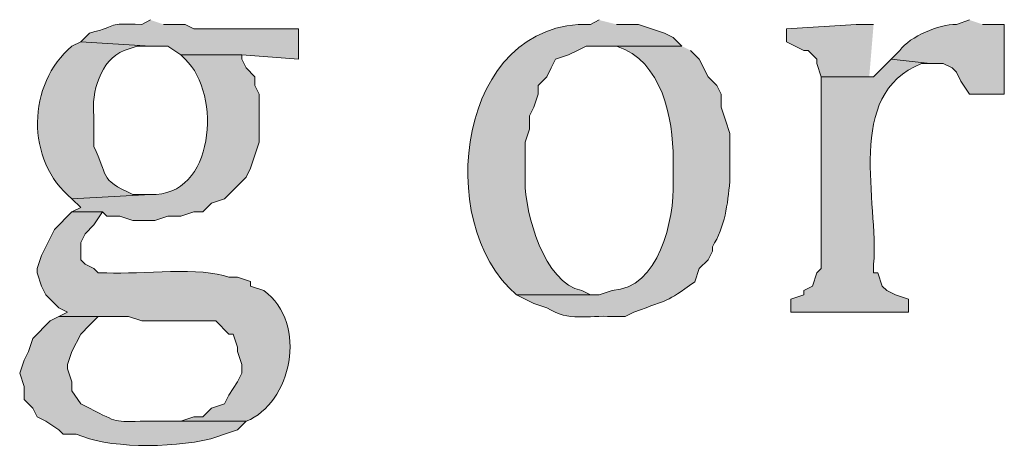
# Model space of a CAD drawing. Units: inches. Extents: x 0 to 210, y 0 to 297.
# Drawn here: x 36 to 41, y 249 to 251 of the extents above; entities that cross this region are included whole.
import ezdxf

# ---------------------------------------------------------------- set-up
doc = ezdxf.new("R2010")
doc.units = ezdxf.units.IN
doc.header["$MEASUREMENT"] = 0
doc.layers.add('Layer 1', color=7, linetype='Continuous')

# ---------------------------------------------------------------- blocks, each defined once
blk = doc.blocks.new('block 5')
at = {"layer": 'Layer 1', "true_color": 0xffffff}
h = blk.add_hatch(color=7, dxfattribs=at)
edge = h.paths.add_edge_path()
edge.add_spline(control_points=[(36.4913, 251.3401), (36.4913, 251.3401), (36.449, 251.3189), (36.449, 251.3189), (36.2638, 251.3245), (36.3545, 251.3157), (36.195, 251.2765), (36.195, 251.2765), (36.1527, 251.2342), (36.1527, 251.2342), (36.1527, 251.2342), (36.4913, 251.213), (36.4913, 251.213), (36.4913, 251.213), (36.576, 251.213), (36.576, 251.213), (36.576, 251.213), (36.6395, 251.1707), (36.6395, 251.1707), (36.6395, 251.1707), (36.9358, 251.1707), (36.9358, 251.1707), (36.9358, 251.1707), (37.211, 251.1495), (37.211, 251.1495), (37.211, 251.1495), (37.211, 251.2977), (37.211, 251.2977), (37.211, 251.2977), (36.703, 251.2977), (36.703, 251.2977), (36.703, 251.2977), (36.6607, 251.3189), (36.6607, 251.3189), (36.6607, 251.3189), (36.5548, 251.3189), (36.5548, 251.3189)], knot_values=[0, 0, 0, 0, 0.352778, 0.352778, 0.352778, 0.705556, 0.705556, 0.705556, 1.058333, 1.058333, 1.058333, 1.411111, 1.411111, 1.411111, 1.763889, 1.763889, 1.763889, 2.116667, 2.116667, 2.116667, 2.469444, 2.469444, 2.469444, 2.822222, 2.822222, 2.822222, 3.175, 3.175, 3.175, 3.527778, 3.527778, 3.527778, 3.880556, 3.880556, 3.880556, 4.233333, 4.233333, 4.233333, 4.233333], degree=3, periodic=0)
edge.add_line((36.5548, 251.3189), (36.4913, 251.3401))
h = blk.add_hatch(color=7, dxfattribs=at)
edge = h.paths.add_edge_path()
edge.add_spline(control_points=[(38.6715, 251.3401), (38.6715, 251.3401), (38.6292, 251.3189), (38.6292, 251.3189), (37.985, 251.3415), (37.8601, 250.3569), (38.2693, 250.0066), (38.2693, 250.0066), (38.6715, 250.0066), (38.6715, 250.0066), (38.6715, 250.0066), (38.6292, 250.0066), (38.6292, 250.0066), (38.6292, 250.0066), (38.5868, 250.0277), (38.5868, 250.0277), (38.4048, 250.0598), (38.311, 250.4045), (38.3117, 250.5569), (38.3117, 250.5569), (38.3117, 250.7474), (38.3117, 250.7474), (38.3117, 250.7474), (38.3328, 250.8109), (38.3328, 250.8109), (38.3328, 250.8109), (38.3328, 250.8744), (38.3328, 250.8744), (38.3328, 250.8744), (38.354, 250.9167), (38.354, 250.9167), (38.354, 250.9167), (38.3752, 250.9802), (38.3752, 250.9802), (38.3752, 250.9802), (38.3752, 251.0226), (38.3752, 251.0226), (38.3752, 251.0226), (38.4175, 251.0649), (38.4175, 251.0649), (38.4175, 251.0649), (38.4387, 251.1072), (38.4387, 251.1072), (38.4387, 251.1072), (38.4598, 251.1495), (38.4598, 251.1495), (38.4598, 251.1495), (38.5233, 251.1707), (38.5233, 251.1707), (38.5233, 251.1707), (38.5657, 251.1919), (38.5657, 251.1919), (38.5657, 251.1919), (38.608, 251.213), (38.608, 251.213), (38.608, 251.213), (39.0737, 251.213), (39.0737, 251.213), (39.0737, 251.213), (39.0313, 251.2554), (39.0313, 251.2554), (39.0313, 251.2554), (38.989, 251.2765), (38.989, 251.2765), (38.989, 251.2765), (38.9255, 251.2977), (38.9255, 251.2977), (38.9255, 251.2977), (38.862, 251.3189), (38.862, 251.3189), (38.862, 251.3189), (38.7562, 251.3189), (38.7562, 251.3189)], knot_values=[0, 0, 0, 0, 0.352778, 0.352778, 0.352778, 0.705556, 0.705556, 0.705556, 1.058333, 1.058333, 1.058333, 1.411111, 1.411111, 1.411111, 1.763889, 1.763889, 1.763889, 2.116667, 2.116667, 2.116667, 2.469444, 2.469444, 2.469444, 2.822222, 2.822222, 2.822222, 3.175, 3.175, 3.175, 3.527778, 3.527778, 3.527778, 3.880556, 3.880556, 3.880556, 4.233333, 4.233333, 4.233333, 4.586111, 4.586111, 4.586111, 4.938889, 4.938889, 4.938889, 5.291667, 5.291667, 5.291667, 5.644444, 5.644444, 5.644444, 5.997222, 5.997222, 5.997222, 6.35, 6.35, 6.35, 6.702778, 6.702778, 6.702778, 7.055556, 7.055556, 7.055556, 7.408333, 7.408333, 7.408333, 7.761111, 7.761111, 7.761111, 8.113889, 8.113889, 8.113889, 8.466667, 8.466667, 8.466667, 8.466667], degree=3, periodic=0)
edge.add_line((38.7562, 251.3189), (38.6715, 251.3401))
h = blk.add_hatch(color=7, dxfattribs=at)
edge = h.paths.add_edge_path()
edge.add_spline(control_points=[(40.4707, 251.3401), (40.4707, 251.3401), (40.4072, 251.3189), (40.4072, 251.3189), (40.3214, 251.3171), (40.1835, 251.2632), (40.132, 251.1919), (40.132, 251.1919), (40.0897, 251.1495), (40.0897, 251.1495), (40.0897, 251.1495), (40.2802, 251.1284), (40.2802, 251.1284), (40.2802, 251.1284), (40.3437, 251.1284), (40.3437, 251.1284), (40.3437, 251.1284), (40.386, 251.1072), (40.386, 251.1072), (40.386, 251.1072), (40.4072, 251.0861), (40.4072, 251.0861), (40.4072, 251.0861), (40.4283, 251.0437), (40.4283, 251.0437), (40.4283, 251.0437), (40.4707, 250.9802), (40.4707, 250.9802), (40.4707, 250.9802), (40.64, 250.9802), (40.64, 250.9802), (40.64, 250.9802), (40.64, 251.3189), (40.64, 251.3189), (40.64, 251.3189), (40.5342, 251.3189), (40.5342, 251.3189)], knot_values=[0, 0, 0, 0, 0.352778, 0.352778, 0.352778, 0.705556, 0.705556, 0.705556, 1.058333, 1.058333, 1.058333, 1.411111, 1.411111, 1.411111, 1.763889, 1.763889, 1.763889, 2.116667, 2.116667, 2.116667, 2.469444, 2.469444, 2.469444, 2.822222, 2.822222, 2.822222, 3.175, 3.175, 3.175, 3.527778, 3.527778, 3.527778, 3.880556, 3.880556, 3.880556, 4.233333, 4.233333, 4.233333, 4.233333], degree=3, periodic=0)
edge.add_line((40.5342, 251.3189), (40.4707, 251.3401))
blk.add_hatch(color=7, dxfattribs=at).paths.add_polyline_path([(40.005, 251.3189), (39.9203, 251.3189), (39.5817, 251.2977), (39.5817, 251.2342), (39.624, 251.213), (39.6663, 251.1919), (39.6875, 251.1919), (39.7298, 251.1495), (39.7298, 251.1284), (39.751, 251.0649), (40.005, 251.0649), (39.9838, 251.0649)])
h = blk.add_hatch(color=7, dxfattribs=at)
edge = h.paths.add_edge_path()
edge.add_spline(control_points=[(36.1527, 251.2342), (36.1527, 251.2342), (36.1103, 251.213), (36.1103, 251.213), (35.892, 251.0317), (35.8824, 250.6574), (36.1103, 250.4722), (36.1103, 250.4722), (36.4913, 250.4934), (36.4913, 250.4934), (36.4913, 250.4934), (36.4067, 250.4934), (36.4067, 250.4934), (36.2349, 250.5692), (36.2892, 250.5851), (36.2162, 250.7262), (36.2162, 250.7262), (36.2162, 250.8744), (36.2162, 250.8744), (36.2045, 250.9908), (36.2469, 251.1432), (36.3643, 251.1919), (36.3643, 251.1919), (36.4278, 251.213), (36.4278, 251.213), (36.4278, 251.213), (36.4913, 251.213), (36.4913, 251.213)], knot_values=[0, 0, 0, 0, 0.352778, 0.352778, 0.352778, 0.705556, 0.705556, 0.705556, 1.058333, 1.058333, 1.058333, 1.411111, 1.411111, 1.411111, 1.763889, 1.763889, 1.763889, 2.116667, 2.116667, 2.116667, 2.469444, 2.469444, 2.469444, 2.822222, 2.822222, 2.822222, 3.175, 3.175, 3.175, 3.175], degree=3, periodic=0)
edge.add_line((36.4913, 251.213), (36.1527, 251.2342))
h = blk.add_hatch(color=7, dxfattribs=at)
edge = h.paths.add_edge_path()
edge.add_spline(control_points=[(39.0737, 251.213), (39.0737, 251.213), (38.6715, 251.213), (38.6715, 251.213), (38.6715, 251.213), (38.7562, 251.213), (38.7562, 251.213), (38.9784, 251.1404), (39.031, 250.8655), (39.0313, 250.6627), (39.0313, 250.6627), (39.0313, 250.5569), (39.0313, 250.5569), (39.0377, 250.3671), (38.9608, 250.0362), (38.735, 250.0277), (38.735, 250.0277), (38.6715, 250.0065), (38.6715, 250.0065), (38.6715, 250.0065), (38.2693, 250.0065), (38.2693, 250.0065), (38.2693, 250.0065), (38.354, 249.9642), (38.354, 249.9642), (38.354, 249.9642), (38.4175, 249.943), (38.4175, 249.943), (38.5269, 249.8735), (38.614, 249.9085), (38.735, 249.9007), (38.735, 249.9007), (38.7985, 249.9007), (38.7985, 249.9007), (38.7985, 249.9007), (38.8408, 249.9219), (38.8408, 249.9219), (39.0222, 249.991), (38.9862, 249.9628), (39.1372, 250.07), (39.1372, 250.07), (39.1583, 250.1335), (39.1583, 250.1335), (39.1583, 250.1335), (39.2007, 250.1759), (39.2007, 250.1759), (39.2007, 250.1759), (39.2218, 250.2182), (39.2218, 250.2182), (39.2218, 250.2182), (39.2218, 250.2394), (39.2218, 250.2394), (39.2832, 250.3378), (39.2956, 250.444), (39.3065, 250.5569), (39.3065, 250.5569), (39.3065, 250.7897), (39.3065, 250.7897), (39.3065, 250.7897), (39.2853, 250.8532), (39.2853, 250.8532), (39.2853, 250.8532), (39.2642, 250.9167), (39.2642, 250.9167), (39.2642, 250.9167), (39.2642, 250.9802), (39.2642, 250.9802), (39.2642, 250.9802), (39.243, 251.0225), (39.243, 251.0225), (39.243, 251.0225), (39.2007, 251.0649), (39.2007, 251.0649), (39.2007, 251.0649), (39.1583, 251.1495), (39.1583, 251.1495), (39.1583, 251.1495), (39.116, 251.1919), (39.116, 251.1919)], knot_values=[0, 0, 0, 0, 0.352778, 0.352778, 0.352778, 0.705556, 0.705556, 0.705556, 1.058333, 1.058333, 1.058333, 1.411111, 1.411111, 1.411111, 1.763889, 1.763889, 1.763889, 2.116667, 2.116667, 2.116667, 2.469444, 2.469444, 2.469444, 2.822222, 2.822222, 2.822222, 3.175, 3.175, 3.175, 3.527778, 3.527778, 3.527778, 3.880556, 3.880556, 3.880556, 4.233333, 4.233333, 4.233333, 4.586111, 4.586111, 4.586111, 4.938889, 4.938889, 4.938889, 5.291667, 5.291667, 5.291667, 5.644444, 5.644444, 5.644444, 5.997222, 5.997222, 5.997222, 6.35, 6.35, 6.35, 6.702778, 6.702778, 6.702778, 7.055556, 7.055556, 7.055556, 7.408333, 7.408333, 7.408333, 7.761111, 7.761111, 7.761111, 8.113889, 8.113889, 8.113889, 8.466667, 8.466667, 8.466667, 8.819444, 8.819444, 8.819444, 9.172222, 9.172222, 9.172222, 9.172222], degree=3, periodic=0)
edge.add_line((39.116, 251.1919), (39.0737, 251.213))
h = blk.add_hatch(color=7, dxfattribs=at)
edge = h.paths.add_edge_path()
edge.add_spline(control_points=[(36.6395, 251.1707), (36.6395, 251.1707), (36.6607, 251.1495), (36.6607, 251.1495), (36.8395, 250.982), (36.8035, 250.4786), (36.4913, 250.4934), (36.4913, 250.4934), (36.1103, 250.4722), (36.1103, 250.4722), (36.1103, 250.4722), (36.1527, 250.4299), (36.1527, 250.4299), (36.1527, 250.4299), (36.1103, 250.4087), (36.1103, 250.4087), (36.1103, 250.4087), (36.2585, 250.4087), (36.2585, 250.4087), (36.2585, 250.4087), (36.2797, 250.3875), (36.2797, 250.3875), (36.2797, 250.3875), (36.3432, 250.3875), (36.3432, 250.3875), (36.3432, 250.3875), (36.4067, 250.3664), (36.4067, 250.3664), (36.4067, 250.3664), (36.5125, 250.3664), (36.5125, 250.3664), (36.5125, 250.3664), (36.576, 250.3875), (36.576, 250.3875), (36.576, 250.3875), (36.6395, 250.3875), (36.6395, 250.3875), (36.6395, 250.3875), (36.703, 250.4087), (36.703, 250.4087), (36.703, 250.4087), (36.7453, 250.4087), (36.7453, 250.4087), (36.7453, 250.4087), (36.7877, 250.451), (36.7877, 250.451), (36.7877, 250.451), (36.8512, 250.4722), (36.8512, 250.4722), (36.8512, 250.4722), (36.957, 250.578), (36.957, 250.578), (36.957, 250.578), (36.9782, 250.6204), (36.9782, 250.6204), (36.9782, 250.6204), (36.9993, 250.6839), (36.9993, 250.6839), (36.9993, 250.6839), (37.0205, 250.7474), (37.0205, 250.7474), (37.0205, 250.7474), (37.0205, 250.9802), (37.0205, 250.9802), (37.0205, 250.9802), (36.9993, 251.0225), (36.9993, 251.0225), (36.9993, 251.0225), (36.9993, 251.0649), (36.9993, 251.0649), (36.9993, 251.0649), (36.957, 251.1072), (36.957, 251.1072), (36.957, 251.1072), (36.9358, 251.1495), (36.9358, 251.1495), (36.9358, 251.1495), (36.9358, 251.1707), (36.9358, 251.1707)], knot_values=[0, 0, 0, 0, 0.352778, 0.352778, 0.352778, 0.705556, 0.705556, 0.705556, 1.058333, 1.058333, 1.058333, 1.411111, 1.411111, 1.411111, 1.763889, 1.763889, 1.763889, 2.116667, 2.116667, 2.116667, 2.469444, 2.469444, 2.469444, 2.822222, 2.822222, 2.822222, 3.175, 3.175, 3.175, 3.527778, 3.527778, 3.527778, 3.880556, 3.880556, 3.880556, 4.233333, 4.233333, 4.233333, 4.586111, 4.586111, 4.586111, 4.938889, 4.938889, 4.938889, 5.291667, 5.291667, 5.291667, 5.644444, 5.644444, 5.644444, 5.997222, 5.997222, 5.997222, 6.35, 6.35, 6.35, 6.702778, 6.702778, 6.702778, 7.055556, 7.055556, 7.055556, 7.408333, 7.408333, 7.408333, 7.761111, 7.761111, 7.761111, 8.113889, 8.113889, 8.113889, 8.466667, 8.466667, 8.466667, 8.819444, 8.819444, 8.819444, 9.172222, 9.172222, 9.172222, 9.172222], degree=3, periodic=0)
edge.add_line((36.9358, 251.1707), (36.6395, 251.1707))
h = blk.add_hatch(color=7, dxfattribs=at)
edge = h.paths.add_edge_path()
edge.add_spline(control_points=[(40.0897, 251.1495), (40.0897, 251.1495), (40.005, 251.0649), (40.005, 251.0649), (40.005, 251.0649), (39.751, 251.0649), (39.751, 251.0649), (39.751, 251.0649), (39.751, 250.1335), (39.751, 250.1335), (39.751, 250.1335), (39.7298, 250.1124), (39.7298, 250.1124), (39.7298, 250.1124), (39.7087, 250.0489), (39.7087, 250.0489), (39.7087, 250.0489), (39.6663, 250.0277), (39.6663, 250.0277), (39.6663, 250.0277), (39.6663, 250.0065), (39.6663, 250.0065), (39.6663, 250.0065), (39.6028, 249.9854), (39.6028, 249.9854), (39.6028, 249.9854), (39.6028, 249.9219), (39.6028, 249.9219), (39.6028, 249.9219), (40.1743, 249.9219), (40.1743, 249.9219), (40.1743, 249.9219), (40.1743, 249.9854), (40.1743, 249.9854), (40.1743, 249.9854), (40.1108, 250.0065), (40.1108, 250.0065), (40.1108, 250.0065), (40.0685, 250.0277), (40.0685, 250.0277), (40.0685, 250.0277), (40.0473, 250.0489), (40.0473, 250.0489), (40.0473, 250.0489), (40.0262, 250.1124), (40.0262, 250.1124), (40.0262, 250.1124), (40.005, 250.1124), (40.005, 250.1124), (40.005, 250.1124), (40.005, 250.1547), (40.005, 250.1547), (40.0322, 250.4556), (39.8593, 250.9806), (40.2378, 251.1284), (40.2378, 251.1284), (40.2802, 251.1284), (40.2802, 251.1284)], knot_values=[0, 0, 0, 0, 0.352778, 0.352778, 0.352778, 0.705556, 0.705556, 0.705556, 1.058333, 1.058333, 1.058333, 1.411111, 1.411111, 1.411111, 1.763889, 1.763889, 1.763889, 2.116667, 2.116667, 2.116667, 2.469444, 2.469444, 2.469444, 2.822222, 2.822222, 2.822222, 3.175, 3.175, 3.175, 3.527778, 3.527778, 3.527778, 3.880556, 3.880556, 3.880556, 4.233333, 4.233333, 4.233333, 4.586111, 4.586111, 4.586111, 4.938889, 4.938889, 4.938889, 5.291667, 5.291667, 5.291667, 5.644444, 5.644444, 5.644444, 5.997222, 5.997222, 5.997222, 6.35, 6.35, 6.35, 6.702778, 6.702778, 6.702778, 6.702778], degree=3, periodic=0)
edge.add_line((40.2802, 251.1284), (40.0897, 251.1495))
h = blk.add_hatch(color=7, dxfattribs=at)
edge = h.paths.add_edge_path()
edge.add_spline(control_points=[(36.1103, 250.4087), (36.1103, 250.4087), (36.0257, 250.324), (36.0257, 250.324), (36.0257, 250.324), (35.9622, 250.197), (35.9622, 250.197), (35.9622, 250.197), (35.941, 250.1335), (35.941, 250.1335), (35.941, 250.1335), (35.941, 250.1124), (35.941, 250.1124), (35.941, 250.1124), (35.9622, 250.0489), (35.9622, 250.0489), (35.9622, 250.0489), (35.9833, 250.0066), (35.9833, 250.0066), (35.9833, 250.0066), (36.0468, 249.9431), (36.0468, 249.9431), (36.0468, 249.9431), (36.0892, 249.9219), (36.0892, 249.9219), (36.0892, 249.9219), (36.0468, 249.9007), (36.0468, 249.9007), (36.0468, 249.9007), (36.3855, 249.9007), (36.3855, 249.9007), (36.3855, 249.9007), (36.449, 249.8796), (36.449, 249.8796), (36.449, 249.8796), (36.8088, 249.8796), (36.8088, 249.8796), (36.8088, 249.8796), (36.8723, 249.816), (36.8723, 249.816), (36.8723, 249.816), (36.8935, 249.816), (36.8935, 249.816), (36.8935, 249.816), (36.9147, 249.7525), (36.9147, 249.7525), (36.9147, 249.7525), (36.9147, 249.7314), (36.9147, 249.7314), (36.9147, 249.7314), (36.9358, 249.6679), (36.9358, 249.6679), (36.9358, 249.6679), (36.9358, 249.6255), (36.9358, 249.6255), (36.9358, 249.6255), (36.9147, 249.5832), (36.9147, 249.5832), (36.9147, 249.5832), (36.8723, 249.5197), (36.8723, 249.5197), (36.8723, 249.5197), (36.8512, 249.4774), (36.8512, 249.4774), (36.8512, 249.4774), (36.7877, 249.4562), (36.7877, 249.4562), (36.7877, 249.4562), (36.7453, 249.4139), (36.7453, 249.4139), (36.7453, 249.4139), (36.703, 249.4139), (36.703, 249.4139), (36.703, 249.4139), (36.6395, 249.3927), (36.6395, 249.3927), (36.6395, 249.3927), (36.5125, 249.3927), (36.5125, 249.3927), (36.5125, 249.3927), (36.957, 249.3927), (36.957, 249.3927), (37.1736, 249.4784), (37.2636, 249.8644), (37.0417, 250.0277), (37.0417, 250.0277), (36.9782, 250.0489), (36.9782, 250.0489), (36.9782, 250.0489), (36.9782, 250.0701), (36.9782, 250.0701), (36.9782, 250.0701), (36.9147, 250.0912), (36.9147, 250.0912), (36.9147, 250.0912), (36.8723, 250.0912), (36.8723, 250.0912), (36.7407, 250.1431), (36.4472, 250.1057), (36.2797, 250.1124), (36.2797, 250.1124), (36.2373, 250.1124), (36.2373, 250.1124), (36.2373, 250.1124), (36.2162, 250.1335), (36.2162, 250.1335), (36.2162, 250.1335), (36.1738, 250.1547), (36.1738, 250.1547), (36.1738, 250.1547), (36.1527, 250.1759), (36.1527, 250.1759), (36.1527, 250.1759), (36.1527, 250.2605), (36.1527, 250.2605), (36.1527, 250.2605), (36.1738, 250.3029), (36.1738, 250.3029), (36.1738, 250.3029), (36.2162, 250.3452), (36.2162, 250.3452), (36.2162, 250.3452), (36.2585, 250.4087), (36.2585, 250.4087)], knot_values=[0, 0, 0, 0, 0.352778, 0.352778, 0.352778, 0.705556, 0.705556, 0.705556, 1.058333, 1.058333, 1.058333, 1.411111, 1.411111, 1.411111, 1.763889, 1.763889, 1.763889, 2.116667, 2.116667, 2.116667, 2.469444, 2.469444, 2.469444, 2.822222, 2.822222, 2.822222, 3.175, 3.175, 3.175, 3.527778, 3.527778, 3.527778, 3.880556, 3.880556, 3.880556, 4.233333, 4.233333, 4.233333, 4.586111, 4.586111, 4.586111, 4.938889, 4.938889, 4.938889, 5.291667, 5.291667, 5.291667, 5.644444, 5.644444, 5.644444, 5.997222, 5.997222, 5.997222, 6.35, 6.35, 6.35, 6.702778, 6.702778, 6.702778, 7.055556, 7.055556, 7.055556, 7.408333, 7.408333, 7.408333, 7.761111, 7.761111, 7.761111, 8.113889, 8.113889, 8.113889, 8.466667, 8.466667, 8.466667, 8.819444, 8.819444, 8.819444, 9.172222, 9.172222, 9.172222, 9.525, 9.525, 9.525, 9.877778, 9.877778, 9.877778, 10.230556, 10.230556, 10.230556, 10.583333, 10.583333, 10.583333, 10.936111, 10.936111, 10.936111, 11.288889, 11.288889, 11.288889, 11.641667, 11.641667, 11.641667, 11.994444, 11.994444, 11.994444, 12.347222, 12.347222, 12.347222, 12.7, 12.7, 12.7, 13.052778, 13.052778, 13.052778, 13.405556, 13.405556, 13.405556, 13.758333, 13.758333, 13.758333, 14.111111, 14.111111, 14.111111, 14.463889, 14.463889, 14.463889, 14.463889], degree=3, periodic=0)
edge.add_line((36.2585, 250.4087), (36.1103, 250.4087))
h = blk.add_hatch(color=7, dxfattribs=at)
edge = h.paths.add_edge_path()
edge.add_spline(control_points=[(36.0468, 249.9007), (36.0468, 249.9007), (36.0045, 249.8795), (36.0045, 249.8795), (36.0045, 249.8795), (35.9198, 249.7949), (35.9198, 249.7949), (35.9198, 249.7949), (35.8987, 249.7314), (35.8987, 249.7314), (35.8987, 249.7314), (35.8775, 249.689), (35.8775, 249.689), (35.8775, 249.689), (35.8563, 249.6255), (35.8563, 249.6255), (35.8563, 249.6255), (35.8775, 249.562), (35.8775, 249.562), (35.8775, 249.562), (35.8775, 249.4986), (35.8775, 249.4986), (35.8775, 249.4986), (35.9198, 249.4562), (35.9198, 249.4562), (35.9198, 249.4562), (35.941, 249.4139), (35.941, 249.4139), (35.941, 249.4139), (35.9833, 249.3927), (35.9833, 249.3927), (35.9833, 249.3927), (36.0468, 249.3504), (36.0468, 249.3504), (36.0468, 249.3504), (36.068, 249.3292), (36.068, 249.3292), (36.068, 249.3292), (36.1315, 249.3292), (36.1315, 249.3292), (36.1315, 249.3292), (36.195, 249.308), (36.195, 249.308), (36.3622, 249.2565), (36.6928, 249.2654), (36.8512, 249.3292), (36.8512, 249.3292), (36.9147, 249.3504), (36.9147, 249.3504), (36.9147, 249.3504), (36.957, 249.3927), (36.957, 249.3927), (36.957, 249.3927), (36.4702, 249.3927), (36.4702, 249.3927), (36.304, 249.3916), (36.3421, 249.3825), (36.195, 249.4562), (36.195, 249.4562), (36.1527, 249.4774), (36.1527, 249.4774), (36.1527, 249.4774), (36.1103, 249.5409), (36.1103, 249.5409), (36.1103, 249.5409), (36.1103, 249.5832), (36.1103, 249.5832), (36.1103, 249.5832), (36.0892, 249.6467), (36.0892, 249.6467), (36.0892, 249.6467), (36.0892, 249.6679), (36.0892, 249.6679), (36.0892, 249.6679), (36.1103, 249.7314), (36.1103, 249.7314), (36.1103, 249.7314), (36.1527, 249.816), (36.1527, 249.816), (36.1527, 249.816), (36.195, 249.8584), (36.195, 249.8584), (36.195, 249.8584), (36.2373, 249.9007), (36.2373, 249.9007)], knot_values=[0, 0, 0, 0, 0.352778, 0.352778, 0.352778, 0.705556, 0.705556, 0.705556, 1.058333, 1.058333, 1.058333, 1.411111, 1.411111, 1.411111, 1.763889, 1.763889, 1.763889, 2.116667, 2.116667, 2.116667, 2.469444, 2.469444, 2.469444, 2.822222, 2.822222, 2.822222, 3.175, 3.175, 3.175, 3.527778, 3.527778, 3.527778, 3.880556, 3.880556, 3.880556, 4.233333, 4.233333, 4.233333, 4.586111, 4.586111, 4.586111, 4.938889, 4.938889, 4.938889, 5.291667, 5.291667, 5.291667, 5.644444, 5.644444, 5.644444, 5.997222, 5.997222, 5.997222, 6.35, 6.35, 6.35, 6.702778, 6.702778, 6.702778, 7.055556, 7.055556, 7.055556, 7.408333, 7.408333, 7.408333, 7.761111, 7.761111, 7.761111, 8.113889, 8.113889, 8.113889, 8.466667, 8.466667, 8.466667, 8.819444, 8.819444, 8.819444, 9.172222, 9.172222, 9.172222, 9.525, 9.525, 9.525, 9.877778, 9.877778, 9.877778, 9.877778], degree=3, periodic=0)
edge.add_line((36.2373, 249.9007), (36.0468, 249.9007))
at = {"layer": 'Layer 1', "lineweight": 0}
blk.add_lwpolyline([(40.005, 251.3189), (39.9203, 251.3189), (39.5817, 251.2977), (39.5817, 251.2342), (39.624, 251.213), (39.6663, 251.1919), (39.6875, 251.1919), (39.7298, 251.1495), (39.7298, 251.1284), (39.751, 251.0649), (40.005, 251.0649), (39.9838, 251.0649)], dxfattribs=at)
for points, knots in [([(36.4913, 251.3401), (36.4913, 251.3401), (36.449, 251.3189), (36.449, 251.3189), (36.2638, 251.3245), (36.3545, 251.3157), (36.195, 251.2765), (36.195, 251.2765), (36.1527, 251.2342), (36.1527, 251.2342), (36.1527, 251.2342), (36.4913, 251.213), (36.4913, 251.213), (36.4913, 251.213), (36.576, 251.213), (36.576, 251.213), (36.576, 251.213), (36.6395, 251.1707), (36.6395, 251.1707), (36.6395, 251.1707), (36.9358, 251.1707), (36.9358, 251.1707), (36.9358, 251.1707), (37.211, 251.1495), (37.211, 251.1495), (37.211, 251.1495), (37.211, 251.2977), (37.211, 251.2977), (37.211, 251.2977), (36.703, 251.2977), (36.703, 251.2977), (36.703, 251.2977), (36.6607, 251.3189), (36.6607, 251.3189), (36.6607, 251.3189), (36.5548, 251.3189), (36.5548, 251.3189)], [0, 0, 0, 0, 1, 1, 1, 2, 2, 2, 3, 3, 3, 4, 4, 4, 5, 5, 5, 6, 6, 6, 7, 7, 7, 8, 8, 8, 9, 9, 9, 10, 10, 10, 11, 11, 11, 12, 12, 12, 12]), ([(38.6715, 251.3401), (38.6715, 251.3401), (38.6292, 251.3189), (38.6292, 251.3189), (37.985, 251.3415), (37.8601, 250.3569), (38.2693, 250.0066), (38.2693, 250.0066), (38.6715, 250.0066), (38.6715, 250.0066), (38.6715, 250.0066), (38.6292, 250.0066), (38.6292, 250.0066), (38.6292, 250.0066), (38.5868, 250.0277), (38.5868, 250.0277), (38.4048, 250.0598), (38.311, 250.4045), (38.3117, 250.5569), (38.3117, 250.5569), (38.3117, 250.7474), (38.3117, 250.7474), (38.3117, 250.7474), (38.3328, 250.8109), (38.3328, 250.8109), (38.3328, 250.8109), (38.3328, 250.8744), (38.3328, 250.8744), (38.3328, 250.8744), (38.354, 250.9167), (38.354, 250.9167), (38.354, 250.9167), (38.3752, 250.9802), (38.3752, 250.9802), (38.3752, 250.9802), (38.3752, 251.0226), (38.3752, 251.0226), (38.3752, 251.0226), (38.4175, 251.0649), (38.4175, 251.0649), (38.4175, 251.0649), (38.4387, 251.1072), (38.4387, 251.1072), (38.4387, 251.1072), (38.4598, 251.1495), (38.4598, 251.1495), (38.4598, 251.1495), (38.5233, 251.1707), (38.5233, 251.1707), (38.5233, 251.1707), (38.5657, 251.1919), (38.5657, 251.1919), (38.5657, 251.1919), (38.608, 251.213), (38.608, 251.213), (38.608, 251.213), (39.0737, 251.213), (39.0737, 251.213), (39.0737, 251.213), (39.0313, 251.2554), (39.0313, 251.2554), (39.0313, 251.2554), (38.989, 251.2765), (38.989, 251.2765), (38.989, 251.2765), (38.9255, 251.2977), (38.9255, 251.2977), (38.9255, 251.2977), (38.862, 251.3189), (38.862, 251.3189), (38.862, 251.3189), (38.7562, 251.3189), (38.7562, 251.3189)], [0, 0, 0, 0, 1, 1, 1, 2, 2, 2, 3, 3, 3, 4, 4, 4, 5, 5, 5, 6, 6, 6, 7, 7, 7, 8, 8, 8, 9, 9, 9, 10, 10, 10, 11, 11, 11, 12, 12, 12, 13, 13, 13, 14, 14, 14, 15, 15, 15, 16, 16, 16, 17, 17, 17, 18, 18, 18, 19, 19, 19, 20, 20, 20, 21, 21, 21, 22, 22, 22, 23, 23, 23, 24, 24, 24, 24]), ([(40.4707, 251.3401), (40.4707, 251.3401), (40.4072, 251.3189), (40.4072, 251.3189), (40.3214, 251.3171), (40.1835, 251.2632), (40.132, 251.1919), (40.132, 251.1919), (40.0897, 251.1495), (40.0897, 251.1495), (40.0897, 251.1495), (40.2802, 251.1284), (40.2802, 251.1284), (40.2802, 251.1284), (40.3437, 251.1284), (40.3437, 251.1284), (40.3437, 251.1284), (40.386, 251.1072), (40.386, 251.1072), (40.386, 251.1072), (40.4072, 251.0861), (40.4072, 251.0861), (40.4072, 251.0861), (40.4283, 251.0437), (40.4283, 251.0437), (40.4283, 251.0437), (40.4707, 250.9802), (40.4707, 250.9802), (40.4707, 250.9802), (40.64, 250.9802), (40.64, 250.9802), (40.64, 250.9802), (40.64, 251.3189), (40.64, 251.3189), (40.64, 251.3189), (40.5342, 251.3189), (40.5342, 251.3189)], [0, 0, 0, 0, 1, 1, 1, 2, 2, 2, 3, 3, 3, 4, 4, 4, 5, 5, 5, 6, 6, 6, 7, 7, 7, 8, 8, 8, 9, 9, 9, 10, 10, 10, 11, 11, 11, 12, 12, 12, 12]), ([(36.1527, 251.2342), (36.1527, 251.2342), (36.1103, 251.213), (36.1103, 251.213), (35.892, 251.0317), (35.8824, 250.6574), (36.1103, 250.4722), (36.1103, 250.4722), (36.4913, 250.4934), (36.4913, 250.4934), (36.4913, 250.4934), (36.4067, 250.4934), (36.4067, 250.4934), (36.2349, 250.5692), (36.2892, 250.5851), (36.2162, 250.7262), (36.2162, 250.7262), (36.2162, 250.8744), (36.2162, 250.8744), (36.2045, 250.9908), (36.2469, 251.1432), (36.3643, 251.1919), (36.3643, 251.1919), (36.4278, 251.213), (36.4278, 251.213), (36.4278, 251.213), (36.4913, 251.213), (36.4913, 251.213)], [0, 0, 0, 0, 1, 1, 1, 2, 2, 2, 3, 3, 3, 4, 4, 4, 5, 5, 5, 6, 6, 6, 7, 7, 7, 8, 8, 8, 9, 9, 9, 9]), ([(39.0737, 251.213), (39.0737, 251.213), (38.6715, 251.213), (38.6715, 251.213), (38.6715, 251.213), (38.7562, 251.213), (38.7562, 251.213), (38.9784, 251.1404), (39.031, 250.8655), (39.0313, 250.6627), (39.0313, 250.6627), (39.0313, 250.5569), (39.0313, 250.5569), (39.0377, 250.3671), (38.9608, 250.0362), (38.735, 250.0277), (38.735, 250.0277), (38.6715, 250.0065), (38.6715, 250.0065), (38.6715, 250.0065), (38.2693, 250.0065), (38.2693, 250.0065), (38.2693, 250.0065), (38.354, 249.9642), (38.354, 249.9642), (38.354, 249.9642), (38.4175, 249.943), (38.4175, 249.943), (38.5269, 249.8735), (38.614, 249.9085), (38.735, 249.9007), (38.735, 249.9007), (38.7985, 249.9007), (38.7985, 249.9007), (38.7985, 249.9007), (38.8408, 249.9219), (38.8408, 249.9219), (39.0222, 249.991), (38.9862, 249.9628), (39.1372, 250.07), (39.1372, 250.07), (39.1583, 250.1335), (39.1583, 250.1335), (39.1583, 250.1335), (39.2007, 250.1759), (39.2007, 250.1759), (39.2007, 250.1759), (39.2218, 250.2182), (39.2218, 250.2182), (39.2218, 250.2182), (39.2218, 250.2394), (39.2218, 250.2394), (39.2832, 250.3378), (39.2956, 250.444), (39.3065, 250.5569), (39.3065, 250.5569), (39.3065, 250.7897), (39.3065, 250.7897), (39.3065, 250.7897), (39.2853, 250.8532), (39.2853, 250.8532), (39.2853, 250.8532), (39.2642, 250.9167), (39.2642, 250.9167), (39.2642, 250.9167), (39.2642, 250.9802), (39.2642, 250.9802), (39.2642, 250.9802), (39.243, 251.0225), (39.243, 251.0225), (39.243, 251.0225), (39.2007, 251.0649), (39.2007, 251.0649), (39.2007, 251.0649), (39.1583, 251.1495), (39.1583, 251.1495), (39.1583, 251.1495), (39.116, 251.1919), (39.116, 251.1919)], [0, 0, 0, 0, 1, 1, 1, 2, 2, 2, 3, 3, 3, 4, 4, 4, 5, 5, 5, 6, 6, 6, 7, 7, 7, 8, 8, 8, 9, 9, 9, 10, 10, 10, 11, 11, 11, 12, 12, 12, 13, 13, 13, 14, 14, 14, 15, 15, 15, 16, 16, 16, 17, 17, 17, 18, 18, 18, 19, 19, 19, 20, 20, 20, 21, 21, 21, 22, 22, 22, 23, 23, 23, 24, 24, 24, 25, 25, 25, 26, 26, 26, 26]), ([(36.6395, 251.1707), (36.6395, 251.1707), (36.6607, 251.1495), (36.6607, 251.1495), (36.8395, 250.982), (36.8035, 250.4786), (36.4913, 250.4934), (36.4913, 250.4934), (36.1103, 250.4722), (36.1103, 250.4722), (36.1103, 250.4722), (36.1527, 250.4299), (36.1527, 250.4299), (36.1527, 250.4299), (36.1103, 250.4087), (36.1103, 250.4087), (36.1103, 250.4087), (36.2585, 250.4087), (36.2585, 250.4087), (36.2585, 250.4087), (36.2797, 250.3875), (36.2797, 250.3875), (36.2797, 250.3875), (36.3432, 250.3875), (36.3432, 250.3875), (36.3432, 250.3875), (36.4067, 250.3664), (36.4067, 250.3664), (36.4067, 250.3664), (36.5125, 250.3664), (36.5125, 250.3664), (36.5125, 250.3664), (36.576, 250.3875), (36.576, 250.3875), (36.576, 250.3875), (36.6395, 250.3875), (36.6395, 250.3875), (36.6395, 250.3875), (36.703, 250.4087), (36.703, 250.4087), (36.703, 250.4087), (36.7453, 250.4087), (36.7453, 250.4087), (36.7453, 250.4087), (36.7877, 250.451), (36.7877, 250.451), (36.7877, 250.451), (36.8512, 250.4722), (36.8512, 250.4722), (36.8512, 250.4722), (36.957, 250.578), (36.957, 250.578), (36.957, 250.578), (36.9782, 250.6204), (36.9782, 250.6204), (36.9782, 250.6204), (36.9993, 250.6839), (36.9993, 250.6839), (36.9993, 250.6839), (37.0205, 250.7474), (37.0205, 250.7474), (37.0205, 250.7474), (37.0205, 250.9802), (37.0205, 250.9802), (37.0205, 250.9802), (36.9993, 251.0225), (36.9993, 251.0225), (36.9993, 251.0225), (36.9993, 251.0649), (36.9993, 251.0649), (36.9993, 251.0649), (36.957, 251.1072), (36.957, 251.1072), (36.957, 251.1072), (36.9358, 251.1495), (36.9358, 251.1495), (36.9358, 251.1495), (36.9358, 251.1707), (36.9358, 251.1707)], [0, 0, 0, 0, 1, 1, 1, 2, 2, 2, 3, 3, 3, 4, 4, 4, 5, 5, 5, 6, 6, 6, 7, 7, 7, 8, 8, 8, 9, 9, 9, 10, 10, 10, 11, 11, 11, 12, 12, 12, 13, 13, 13, 14, 14, 14, 15, 15, 15, 16, 16, 16, 17, 17, 17, 18, 18, 18, 19, 19, 19, 20, 20, 20, 21, 21, 21, 22, 22, 22, 23, 23, 23, 24, 24, 24, 25, 25, 25, 26, 26, 26, 26]), ([(40.0897, 251.1495), (40.0897, 251.1495), (40.005, 251.0649), (40.005, 251.0649), (40.005, 251.0649), (39.751, 251.0649), (39.751, 251.0649), (39.751, 251.0649), (39.751, 250.1335), (39.751, 250.1335), (39.751, 250.1335), (39.7298, 250.1124), (39.7298, 250.1124), (39.7298, 250.1124), (39.7087, 250.0489), (39.7087, 250.0489), (39.7087, 250.0489), (39.6663, 250.0277), (39.6663, 250.0277), (39.6663, 250.0277), (39.6663, 250.0065), (39.6663, 250.0065), (39.6663, 250.0065), (39.6028, 249.9854), (39.6028, 249.9854), (39.6028, 249.9854), (39.6028, 249.9219), (39.6028, 249.9219), (39.6028, 249.9219), (40.1743, 249.9219), (40.1743, 249.9219), (40.1743, 249.9219), (40.1743, 249.9854), (40.1743, 249.9854), (40.1743, 249.9854), (40.1108, 250.0065), (40.1108, 250.0065), (40.1108, 250.0065), (40.0685, 250.0277), (40.0685, 250.0277), (40.0685, 250.0277), (40.0473, 250.0489), (40.0473, 250.0489), (40.0473, 250.0489), (40.0262, 250.1124), (40.0262, 250.1124), (40.0262, 250.1124), (40.005, 250.1124), (40.005, 250.1124), (40.005, 250.1124), (40.005, 250.1547), (40.005, 250.1547), (40.0322, 250.4556), (39.8593, 250.9806), (40.2378, 251.1284), (40.2378, 251.1284), (40.2802, 251.1284), (40.2802, 251.1284)], [0, 0, 0, 0, 1, 1, 1, 2, 2, 2, 3, 3, 3, 4, 4, 4, 5, 5, 5, 6, 6, 6, 7, 7, 7, 8, 8, 8, 9, 9, 9, 10, 10, 10, 11, 11, 11, 12, 12, 12, 13, 13, 13, 14, 14, 14, 15, 15, 15, 16, 16, 16, 17, 17, 17, 18, 18, 18, 19, 19, 19, 19]), ([(36.1103, 250.4087), (36.1103, 250.4087), (36.0257, 250.324), (36.0257, 250.324), (36.0257, 250.324), (35.9622, 250.197), (35.9622, 250.197), (35.9622, 250.197), (35.941, 250.1335), (35.941, 250.1335), (35.941, 250.1335), (35.941, 250.1124), (35.941, 250.1124), (35.941, 250.1124), (35.9622, 250.0489), (35.9622, 250.0489), (35.9622, 250.0489), (35.9833, 250.0066), (35.9833, 250.0066), (35.9833, 250.0066), (36.0468, 249.9431), (36.0468, 249.9431), (36.0468, 249.9431), (36.0892, 249.9219), (36.0892, 249.9219), (36.0892, 249.9219), (36.0468, 249.9007), (36.0468, 249.9007), (36.0468, 249.9007), (36.3855, 249.9007), (36.3855, 249.9007), (36.3855, 249.9007), (36.449, 249.8796), (36.449, 249.8796), (36.449, 249.8796), (36.8088, 249.8796), (36.8088, 249.8796), (36.8088, 249.8796), (36.8723, 249.816), (36.8723, 249.816), (36.8723, 249.816), (36.8935, 249.816), (36.8935, 249.816), (36.8935, 249.816), (36.9147, 249.7525), (36.9147, 249.7525), (36.9147, 249.7525), (36.9147, 249.7314), (36.9147, 249.7314), (36.9147, 249.7314), (36.9358, 249.6679), (36.9358, 249.6679), (36.9358, 249.6679), (36.9358, 249.6255), (36.9358, 249.6255), (36.9358, 249.6255), (36.9147, 249.5832), (36.9147, 249.5832), (36.9147, 249.5832), (36.8723, 249.5197), (36.8723, 249.5197), (36.8723, 249.5197), (36.8512, 249.4774), (36.8512, 249.4774), (36.8512, 249.4774), (36.7877, 249.4562), (36.7877, 249.4562), (36.7877, 249.4562), (36.7453, 249.4139), (36.7453, 249.4139), (36.7453, 249.4139), (36.703, 249.4139), (36.703, 249.4139), (36.703, 249.4139), (36.6395, 249.3927), (36.6395, 249.3927), (36.6395, 249.3927), (36.5125, 249.3927), (36.5125, 249.3927), (36.5125, 249.3927), (36.957, 249.3927), (36.957, 249.3927), (37.1736, 249.4784), (37.2636, 249.8644), (37.0417, 250.0277), (37.0417, 250.0277), (36.9782, 250.0489), (36.9782, 250.0489), (36.9782, 250.0489), (36.9782, 250.0701), (36.9782, 250.0701), (36.9782, 250.0701), (36.9147, 250.0912), (36.9147, 250.0912), (36.9147, 250.0912), (36.8723, 250.0912), (36.8723, 250.0912), (36.7407, 250.1431), (36.4472, 250.1057), (36.2797, 250.1124), (36.2797, 250.1124), (36.2373, 250.1124), (36.2373, 250.1124), (36.2373, 250.1124), (36.2162, 250.1335), (36.2162, 250.1335), (36.2162, 250.1335), (36.1738, 250.1547), (36.1738, 250.1547), (36.1738, 250.1547), (36.1527, 250.1759), (36.1527, 250.1759), (36.1527, 250.1759), (36.1527, 250.2605), (36.1527, 250.2605), (36.1527, 250.2605), (36.1738, 250.3029), (36.1738, 250.3029), (36.1738, 250.3029), (36.2162, 250.3452), (36.2162, 250.3452), (36.2162, 250.3452), (36.2585, 250.4087), (36.2585, 250.4087)], [0, 0, 0, 0, 1, 1, 1, 2, 2, 2, 3, 3, 3, 4, 4, 4, 5, 5, 5, 6, 6, 6, 7, 7, 7, 8, 8, 8, 9, 9, 9, 10, 10, 10, 11, 11, 11, 12, 12, 12, 13, 13, 13, 14, 14, 14, 15, 15, 15, 16, 16, 16, 17, 17, 17, 18, 18, 18, 19, 19, 19, 20, 20, 20, 21, 21, 21, 22, 22, 22, 23, 23, 23, 24, 24, 24, 25, 25, 25, 26, 26, 26, 27, 27, 27, 28, 28, 28, 29, 29, 29, 30, 30, 30, 31, 31, 31, 32, 32, 32, 33, 33, 33, 34, 34, 34, 35, 35, 35, 36, 36, 36, 37, 37, 37, 38, 38, 38, 39, 39, 39, 40, 40, 40, 41, 41, 41, 41]), ([(36.0468, 249.9007), (36.0468, 249.9007), (36.0045, 249.8795), (36.0045, 249.8795), (36.0045, 249.8795), (35.9198, 249.7949), (35.9198, 249.7949), (35.9198, 249.7949), (35.8987, 249.7314), (35.8987, 249.7314), (35.8987, 249.7314), (35.8775, 249.689), (35.8775, 249.689), (35.8775, 249.689), (35.8563, 249.6255), (35.8563, 249.6255), (35.8563, 249.6255), (35.8775, 249.562), (35.8775, 249.562), (35.8775, 249.562), (35.8775, 249.4986), (35.8775, 249.4986), (35.8775, 249.4986), (35.9198, 249.4562), (35.9198, 249.4562), (35.9198, 249.4562), (35.941, 249.4139), (35.941, 249.4139), (35.941, 249.4139), (35.9833, 249.3927), (35.9833, 249.3927), (35.9833, 249.3927), (36.0468, 249.3504), (36.0468, 249.3504), (36.0468, 249.3504), (36.068, 249.3292), (36.068, 249.3292), (36.068, 249.3292), (36.1315, 249.3292), (36.1315, 249.3292), (36.1315, 249.3292), (36.195, 249.308), (36.195, 249.308), (36.3622, 249.2565), (36.6928, 249.2654), (36.8512, 249.3292), (36.8512, 249.3292), (36.9147, 249.3504), (36.9147, 249.3504), (36.9147, 249.3504), (36.957, 249.3927), (36.957, 249.3927), (36.957, 249.3927), (36.4702, 249.3927), (36.4702, 249.3927), (36.304, 249.3916), (36.3421, 249.3825), (36.195, 249.4562), (36.195, 249.4562), (36.1527, 249.4774), (36.1527, 249.4774), (36.1527, 249.4774), (36.1103, 249.5409), (36.1103, 249.5409), (36.1103, 249.5409), (36.1103, 249.5832), (36.1103, 249.5832), (36.1103, 249.5832), (36.0892, 249.6467), (36.0892, 249.6467), (36.0892, 249.6467), (36.0892, 249.6679), (36.0892, 249.6679), (36.0892, 249.6679), (36.1103, 249.7314), (36.1103, 249.7314), (36.1103, 249.7314), (36.1527, 249.816), (36.1527, 249.816), (36.1527, 249.816), (36.195, 249.8584), (36.195, 249.8584), (36.195, 249.8584), (36.2373, 249.9007), (36.2373, 249.9007)], [0, 0, 0, 0, 1, 1, 1, 2, 2, 2, 3, 3, 3, 4, 4, 4, 5, 5, 5, 6, 6, 6, 7, 7, 7, 8, 8, 8, 9, 9, 9, 10, 10, 10, 11, 11, 11, 12, 12, 12, 13, 13, 13, 14, 14, 14, 15, 15, 15, 16, 16, 16, 17, 17, 17, 18, 18, 18, 19, 19, 19, 20, 20, 20, 21, 21, 21, 22, 22, 22, 23, 23, 23, 24, 24, 24, 25, 25, 25, 26, 26, 26, 27, 27, 27, 28, 28, 28, 28])]:
    blk.add_open_spline(points, degree=3, knots=knots, dxfattribs=at)
blk = doc.blocks.new('block 2')
at = {"layer": 'Layer 1'}
blk.add_blockref('block 5', (0, 0), dxfattribs=at)

msp = doc.modelspace()

# ---------------------------------------------------------------- block references
at = {"layer": 'Layer 1'}
msp.add_blockref('block 2', (0, 0), dxfattribs=at)

doc.saveas('drawing.dxf')
